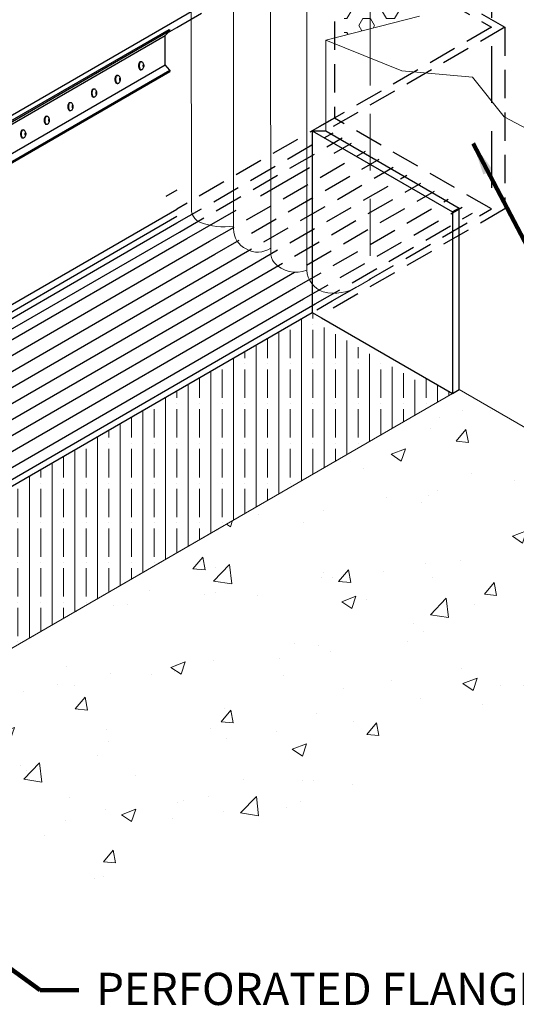
# Model space of a CAD drawing. Extents: x 48 to 3254, y -21 to 1977.
# Drawn here: x 111 to 122, y 13 to 35 of the extents above; entities that cross this region are included whole.
import ezdxf

# ---------------------------------------------------------------- set-up
doc = ezdxf.new("R2010")
doc.units = 0
doc.header["$LTSCALE"] = 5
doc.header["$MEASUREMENT"] = 0
doc.linetypes.add('HIDDEN', pattern=[0.375, 0.25, -0.125])
for name, color, linetype, lineweight in [('CONCRETE - H', 130, 'CONTINUOUS', 9), ('CONCRETE - L', 132, 'CONTINUOUS', 20), ('FOAM INSERT - H', 150, 'CONTINUOUS', 9), ('FOAM INSERT - L', 152, 'CONTINUOUS', 25), ('GLAND-L', 180, 'CONTINUOUS', 30), ('NOSING - H', 100, 'CONTINUOUS', 15), ('SILICONE BELLOWS - L', 20, 'CONTINUOUS', 13), ('TERMBAR - L', 210, 'CONTINUOUS', 30), ('TEXT - 4', 241, 'CONTINUOUS', 25)]:
    doc.layers.add(name, color=color, linetype=linetype, lineweight=lineweight)
doc.styles.add('ROMANS', font='romans', dxfattribs={"width": 0.9})
doc.dimstyles.get("Standard").update_dxf_attribs({"dimtxt": 0.18, "dimasz": 0.18, "dimexe": 0.18, "dimexo": 0.0625, "dimgap": 0.09, "dimtad": 0, "dimtih": 1, "dimtoh": 1, "dimdec": 4, "dimzin": 0, "dimdsep": 46, "dimtxsty": 'Standard', "dimcen": 0.09, "dimadec": 0, "dimazin": 0, "dimtfac": 1, "dimtdec": 4, "dimtofl": 0, "dimtmove": 0, "dimatfit": 3, "dimfxl": 1, "dimtolj": 1, "dimtzin": 0, "dimarcsym": 0})

msp = doc.modelspace()

# ---------------------------------------------------------------- hatches: boundary and pattern name
at = {"layer": 'CONCRETE - H'}
h = msp.add_hatch(dxfattribs=at)
h.set_pattern_fill('AR-CONC', color=256, scale=0.448)
h.set_pattern_definition([(50, (-4.3153, -0.2677), (3.213326, -0.28113), [0.336, -3.696]), (355, (-4.3153, -0.2677), (-0.62161, 3.36982), [0.2688, -2.9568]), (100.4514, (-4.0476, -0.291), (2.59172, 3.08869), [0.285556, -3.14112]), (46.1842, (-4.3153, 0.6283), (4.78124, -0.74153), [0.504, -5.544]), (96.6356, (-3.917, 0.5665), (4.18729, 4.36405), [0.42833, -4.71168]), (351.184, (-4.3153, 0.6283), (4.18729, 4.36405), [0.4032, -4.4352]), (21, (-3.8673, 0.4043), (2.674144, -1.803733), [0.336, -3.696]), (326, (-3.8673, 0.4043), (1.09005, 3.24867), [0.2688, -2.9568]), (71.4514, (-3.6445, 0.254), (3.764196, 1.44494), [0.285556, -3.14112]), (37.5, (-4.3153, -0.2677), (0.054476, 1.491364), [0, -2.92096, 0, -3.0016, 0, -2.968]), (7.5, (-4.3153, -0.2677), (1.178552, 1.766964), [0, -1.71136, 0, -2.85376, 0, -1.1312]), (327.5, (-5.3144, -0.2677), (2.391525, -0.101046), [0, -1.12, 0, -3.4944, 0, -4.6368]), (317.5, (-5.7624, -0.2677), (2.612674, 0.44847), [0, -1.456, 0, -2.32064, 0, -3.2928])])
h.paths.add_polyline_path([(128.11121, 22.11598), (120.66417, 26.41553), (120.5152, 26.32952), (107.30768, 18.70416), (103.30206, 16.39151), (108.64281, 13.30803)])
at = {"layer": 'FOAM INSERT - H'}
h = msp.add_hatch(dxfattribs=at)
h.set_pattern_fill('HEX', color=256, scale=1.4)
h.set_pattern_definition([(0, (-4.31533, -0.26768), (0, 0.3031089), [0.175, -0.35]), (120, (-4.31533, -0.26768), (-0.2625, -0.15155445), [0.175, -0.35]), (60, (-4.14033, -0.26768), (-0.2625, 0.15155445), [0.175, -0.35])])
h.paths.add_polyline_path([(120.12043, 35.12174), (118.12616, 36.27313), (118.12616, 34.21946), (119.78593, 34.64116)])
h.paths.add_polyline_path([(118.12616, 36.44515), (118.12616, 36.27313), (120.12043, 35.12174), (120.20584, 35.24444)])
h.paths.add_polyline_path([(118.69641, 43.31759), (118.70019, 36.11373), (120.20584, 35.24444), (120.63395, 35.8595), (121.37273, 35.8595), (121.36616, 44.85897)])
at = {"layer": 'NOSING - H'}
h = msp.add_hatch(dxfattribs=at)
h.set_pattern_fill('ANSI35', color=256, scale=2, angle=45)
h.set_pattern_definition([(90, (-4.31533, -0.2677), (-0.5, 1e-16), []), (90, (-4.06533, -0.0177), (-0.5, 1e-16), [0.625, -0.125, 0, -0.125])])
h.paths.add_polyline_path([(117.42096, 28.11598), (104.21344, 20.49062), (107.30768, 18.70416), (120.5152, 26.32952), (119.91417, 26.67653), (119.80471, 26.56093), (117.53802, 27.86961), (117.53802, 27.90185), (117.62774, 27.9966)])

# ---------------------------------------------------------------- linework, layer by layer
at = {"layer": 'CONCRETE - L'}
for p, q in [((117.7189, 34.11598), (119.78593, 34.64116)), ((117.7189, 32.11598), (117.7189, 34.11598)), ((117.7189, 34.11598), (119.39736, 33.43685)), ((119.39736, 33.43685), (120.95527, 33.30293)), ((120.95527, 33.30293), (121.6522, 32.42459)), ((121.6522, 32.42459), (122.56143, 31.94371)), ((107.30768, 18.70416), (120.5152, 26.32952)), ((120.66417, 26.41553), (128.11121, 22.11598)), ((103.30206, 16.39151), (115.42642, 23.39151))]:
    msp.add_line(p, q, dxfattribs=at)
at = {"layer": 'CONCRETE - L', "linetype": 'HIDDEN'}
msp.add_line((128.11121, 34.11598), (121.6717, 30.39813), dxfattribs=at)
at = {"layer": 'FOAM INSERT - L', "linetype": 'HIDDEN', "lineweight": 30}
msp.add_line((121.37375, 35.8595), (121.37375, 30.39813), dxfattribs=at)
at = {"layer": 'FOAM INSERT - L', "linetype": 'HIDDEN', "lineweight": 30, "ltscale": 0.5}
msp.add_line((117.86163, 28.3704), (121.37375, 30.39813), dxfattribs=at)
at = {"layer": 'GLAND-L', "linetype": 'HIDDEN', "ltscale": 0.5}
for p, q in [((114.43796, 34.56576), (117.90965, 36.57015)), ((117.90965, 36.57015), (121.6717, 34.39813)), ((114.43796, 34.39375), (117.90965, 36.39813)), ((117.90965, 36.39813), (117.90965, 32.39813)), ((117.90965, 36.39813), (121.37375, 34.39813)), ((121.37375, 34.39813), (117.42096, 32.11598)), ((121.6717, 34.39813), (117.7189, 32.11598)), ((121.6717, 34.39813), (121.6717, 30.39813)), ((117.90965, 32.39813), (114.43796, 30.39375)), ((121.37375, 30.39813), (117.90965, 32.39813)), ((114.43796, 30.08734), (117.88332, 32.07652)), ((114.49414, 29.88754), (118.08444, 31.9604)), ((115.1597, 29.68465), (118.59293, 31.66682)), ((115.27095, 29.39688), (118.89777, 31.49082)), ((115.5417, 29.20119), (119.20261, 31.31482)), ((116.11732, 29.18153), (119.50745, 31.13882)), ((116.22146, 28.88902), (119.81285, 30.9625)), ((116.48602, 28.6904), (120.11713, 30.78682)), ((117.07504, 28.67847), (120.42197, 30.61082)), ((117.22842, 28.41503), (120.72682, 30.43482)), ((121.6717, 30.39813), (117.7189, 28.11598)), ((117.49003, 28.30227), (120.95527, 30.30293))]:
    msp.add_line(p, q, dxfattribs=at)
at = {"layer": 'GLAND-L'}
for p, q in [((107.30768, 30.44909), (114.43796, 34.56576)), ((114.23313, 34.27549), (114.43796, 34.39375)), ((117.42096, 32.11598), (117.7189, 32.11598)), ((117.42096, 32.11598), (120.5152, 30.32952)), ((117.42096, 32.11598), (117.42096, 30.7574)), ((117.7189, 32.11598), (120.66417, 30.41553)), ((114.43796, 30.81268), (114.19608, 30.67303)), ((117.42096, 30.7574), (117.42096, 28.11598)), ((107.30768, 26.27709), (114.43796, 30.39375)), ((120.66417, 30.41553), (120.5152, 30.32952)), ((120.66417, 26.41553), (120.66417, 30.41553)), ((96.87585, 20.09426), (114.43796, 30.23375)), ((120.5152, 30.32952), (120.5152, 26.32952)), ((97.00265, 20.02105), (114.43796, 30.08734)), ((96.96318, 19.76604), (114.49414, 29.88754)), ((97.16684, 19.64846), (114.65889, 29.7475)), ((97.47168, 19.47246), (115.1597, 29.68465)), ((97.77652, 19.29646), (115.27095, 29.39688)), ((97.89096, 19.01053), (115.5417, 29.20119)), ((98.3862, 18.94446), (116.11732, 29.18153)), ((98.50085, 18.65801), (116.22146, 28.88902)), ((98.99588, 18.59246), (116.48602, 28.6904)), ((99.11032, 18.30653), (117.06228, 28.6711)), ((99.60556, 18.24046), (117.22842, 28.41503)), ((99.69133, 18.02619), (117.49003, 28.30227)), ((117.52349, 28.17518), (117.86163, 28.3704)), ((99.73893, 17.90726), (117.42096, 28.11598)), ((117.42096, 28.11598), (117.62774, 27.9966)), ((117.62774, 27.9966), (120.5152, 26.32952)), ((120.5152, 26.32952), (120.66417, 26.41553))]:
    msp.add_line(p, q, dxfattribs=at)
at = {"layer": 'GLAND-L', "linetype": 'HIDDEN'}
msp.add_line((114.65889, 29.7475), (118.28809, 31.84282), dxfattribs=at)
at = {"layer": 'SILICONE BELLOWS - L'}
for p, q in [((114.75126, 44.85469), (114.75885, 30.38863)), ((115.68624, 29.95778), (115.67864, 44.42341)), ((116.50754, 29.45025), (116.49995, 43.91592)), ((117.3039, 29.04695), (117.2963, 43.51285)), ((118.69641, 43.31585), (118.70111, 34.36554))]:
    msp.add_line(p, q, dxfattribs=at)
at = {"layer": 'SILICONE BELLOWS - L', "linetype": 'HIDDEN'}
msp.add_line((118.70111, 34.36554), (118.69812, 28.85335), dxfattribs=at)
at = {"layer": 'SILICONE BELLOWS - L'}
for points in [[(114.80064, 30.22969, -0.12899096), (114.75885, 30.38863, -0.12899096)], [(115.68621, 30.01997, -0.12804513), (114.95751, 30.09684, -0.1753687), (114.80064, 30.22969)], [(115.96494, 29.51378, -0.28784589), (115.68624, 29.95778, -0.28784589)], [(116.5075, 29.53402, -0.29243517), (115.96494, 29.51378)], [(116.58002, 29.21362, -0.14971656), (116.50754, 29.45025, -0.14971656)], [(117.3039, 29.04695, -0.30819164), (116.58002, 29.21362, -0.12251023)], [(118.69812, 28.85335), (118.70401, 28.84996), (118.42704, 28.69005, -0.20339419), (117.66532, 28.56956, -0.31475446), (117.3039, 29.04695)]]:
    msp.add_lwpolyline(points, format="xyb", dxfattribs=at)
at = {"layer": 'TERMBAR - L'}
for p, q in [((107.30768, 30.33482), (114.26548, 34.35191)), ((107.30768, 30.30317), (114.2829, 34.3303)), ((114.17811, 34.21489), (114.2829, 34.3303)), ((114.26548, 34.35191), (114.2829, 34.3303)), ((107.30768, 30.24827), (114.17811, 34.21489)), ((114.17811, 33.56995), (114.17811, 34.21489)), ((113.63977, 33.63989), (113.65306, 33.63989)), ((107.30768, 29.60332), (114.17811, 33.56995)), ((107.30768, 29.42741), (114.2858, 33.45622)), ((107.30768, 29.39518), (114.2858, 33.42398)), ((113.63977, 33.46328), (113.65306, 33.46328)), ((114.2858, 33.45622), (114.17811, 33.56995)), ((114.2858, 33.45622), (114.2858, 33.42398)), ((113.11921, 33.33935), (113.1325, 33.33935)), ((112.59866, 33.03881), (112.61195, 33.03881)), ((113.11921, 33.16274), (113.1325, 33.16274)), ((112.59866, 32.8622), (112.61195, 32.8622)), ((112.07811, 32.73827), (112.0914, 32.73827)), ((112.07811, 32.56166), (112.0914, 32.56166)), ((111.55755, 32.43772), (111.57085, 32.43772)), ((111.037, 32.13622), (111.05029, 32.13622)), ((111.55755, 32.26112), (111.57085, 32.26112)), ((111.037, 31.95962), (111.05029, 31.95962))]:
    msp.add_line(p, q, dxfattribs=at)
for points in [[(113.63977, 33.63989, 0.16789077), (113.62379, 33.63437, 0.10532791), (113.60681, 33.61403, 0.06770853), (113.59701, 33.58721, 0.05386531), (113.59316, 33.55159, 0.05386531), (113.59701, 33.51596, 0.06770853), (113.60681, 33.48915, 0.10532791), (113.62379, 33.46881, 0.16789077), (113.63977, 33.46328, 0.16789077)], [(113.65306, 33.63989, 0.16789077), (113.63708, 33.63437, 0.10532791), (113.6201, 33.61403, 0.06770853), (113.6103, 33.58721, 0.05386531), (113.60645, 33.55159, 0.05386531), (113.6103, 33.51596, 0.06770853), (113.6201, 33.48915, 0.10532791), (113.63708, 33.46881, 0.16789077), (113.65306, 33.46328, 0.16789077)], [(113.71431, 33.55845, 0.02906389), (113.71062, 33.57786, 0.07485351), (113.69738, 33.60959, 0.1070039), (113.67517, 33.63305, 0.1510455), (113.65306, 33.63989, 0.1510455)], [(113.64161, 33.46596, 0.07430023), (113.65306, 33.46425, 0.1510455), (113.67517, 33.47108, 0.1070039), (113.69738, 33.49454, 0.07485351), (113.71062, 33.52627, 0.02488063), (113.71392, 33.54287, 0.06155189)], [(113.11921, 33.33935, 0.16789077), (113.10324, 33.33383, 0.10532791), (113.08626, 33.31349, 0.06770853), (113.07645, 33.28667, 0.05386531), (113.0726, 33.25105, 0.05386531), (113.07645, 33.21542, 0.06770853), (113.08626, 33.18861, 0.10532791), (113.10324, 33.16826, 0.16789077), (113.11921, 33.16274, 0.16789077)], [(113.1325, 33.33935, 0.16789077), (113.11653, 33.33383, 0.10532791), (113.09955, 33.31349, 0.06770853), (113.08974, 33.28667, 0.05386531), (113.08589, 33.25105, 0.05386531), (113.08974, 33.21542, 0.06770853), (113.09955, 33.18861, 0.10532791), (113.11653, 33.16826, 0.16789077), (113.1325, 33.16274, 0.16789077)], [(113.12105, 33.16542, 0.07430023), (113.1325, 33.1637, 0.1510455), (113.15462, 33.17054, 0.1070039), (113.17682, 33.194, 0.07485351), (113.19006, 33.22573, 0.02488063), (113.19336, 33.24233, 0.06155189)], [(113.19375, 33.25791, 0.02906389), (113.19006, 33.27732, 0.07485351), (113.17682, 33.30905, 0.1070039), (113.15462, 33.33251, 0.1510455), (113.1325, 33.33935, 0.1510455)], [(112.59866, 33.03881, 0.16789077), (112.58268, 33.03329, 0.10532791), (112.5657, 33.01294, 0.06770853), (112.5559, 32.98613, 0.05386531), (112.55205, 32.9505, 0.05386531), (112.5559, 32.91488, 0.06770853), (112.5657, 32.88806, 0.10532791), (112.58268, 32.86772, 0.16789077), (112.59866, 32.8622, 0.16789077)], [(112.61195, 33.03881, 0.16789077), (112.59597, 33.03329, 0.10532791), (112.57899, 33.01294, 0.06770853), (112.56919, 32.98613, 0.05386531), (112.56534, 32.9505, 0.05386531), (112.56919, 32.91488, 0.06770853), (112.57899, 32.88806, 0.10532791), (112.59597, 32.86772, 0.16789077), (112.61195, 32.8622, 0.16789077)], [(112.6732, 32.95737, 0.02906389), (112.66951, 32.97678, 0.07485351), (112.65627, 33.00851, 0.1070039), (112.63406, 33.03197, 0.1510455), (112.61195, 33.03881, 0.1510455)], [(112.6005, 32.86487, 0.07430023), (112.61195, 32.86316, 0.1510455), (112.63406, 32.87, 0.1070039), (112.65627, 32.89346, 0.07485351), (112.66951, 32.92519, 0.02488063), (112.67281, 32.94179, 0.06155189)], [(112.07811, 32.73827, 0.16789077), (112.06213, 32.73274, 0.10532791), (112.04515, 32.7124, 0.06770853), (112.03535, 32.68559, 0.05386531), (112.0315, 32.64996, 0.05386531), (112.03535, 32.61434, 0.06770853), (112.04515, 32.58752, 0.10532791), (112.06213, 32.56718, 0.16789077), (112.07811, 32.56166, 0.16789077)], [(112.0914, 32.73827, 0.16789077), (112.07542, 32.73274, 0.10532791), (112.05844, 32.7124, 0.06770853), (112.04864, 32.68559, 0.05386531), (112.04479, 32.64996, 0.05386531), (112.04864, 32.61434, 0.06770853), (112.05844, 32.58752, 0.10532791), (112.07542, 32.56718, 0.16789077), (112.0914, 32.56166, 0.16789077)], [(112.07995, 32.56433, 0.07430023), (112.0914, 32.56262, 0.1510455), (112.11351, 32.56946, 0.1070039), (112.13572, 32.59292, 0.07485351), (112.14896, 32.62465, 0.02488063), (112.15226, 32.64124, 0.06155189)], [(112.15265, 32.65682, 0.02906389), (112.14896, 32.67624, 0.07485351), (112.13572, 32.70797, 0.1070039), (112.11351, 32.73143, 0.1510455), (112.0914, 32.73827, 0.1510455)], [(111.55755, 32.43772, 0.16789077), (111.54158, 32.4322, 0.10532791), (111.5246, 32.41186, 0.06770853), (111.51479, 32.38504, 0.05386531), (111.51094, 32.34942, 0.05386531), (111.51479, 32.3138, 0.06770853), (111.5246, 32.28698, 0.10532791), (111.54158, 32.26664, 0.16789077), (111.55755, 32.26112, 0.16789077)], [(111.57085, 32.43772, 0.16789077), (111.55487, 32.4322, 0.10532791), (111.53789, 32.41186, 0.06770853), (111.52808, 32.38504, 0.05386531), (111.52424, 32.34942, 0.05386531), (111.52808, 32.3138, 0.06770853), (111.53789, 32.28698, 0.10532791), (111.55487, 32.26664, 0.16789077), (111.57085, 32.26112, 0.16789077)], [(111.55939, 32.26379, 0.07430023), (111.57085, 32.26208, 0.1510455), (111.59296, 32.26891, 0.1070039), (111.61516, 32.29238, 0.07485351), (111.6284, 32.3241, 0.02488063), (111.6317, 32.3407, 0.06155189)], [(111.63209, 32.35628, 0.02906389), (111.6284, 32.3757, 0.07485351), (111.61516, 32.40743, 0.1070039), (111.59296, 32.43089, 0.1510455), (111.57085, 32.43772, 0.1510455)], [(111.037, 32.13622, 0.16789077), (111.02102, 32.1307, 0.10532791), (111.00404, 32.11036, 0.06770853), (110.99424, 32.08354, 0.05386531), (110.99039, 32.04792, 0.05386531), (110.99424, 32.0123, 0.06770853), (111.00404, 31.98548, 0.10532791), (111.02102, 31.96514, 0.16789077), (111.037, 31.95962, 0.16789077)], [(111.05029, 32.13622, 0.16789077), (111.03431, 32.1307, 0.10532791), (111.01733, 32.11036, 0.06770853), (111.00753, 32.08354, 0.05386531), (111.00368, 32.04792, 0.05386531), (111.00753, 32.0123, 0.06770853), (111.01733, 31.98548, 0.10532791), (111.03431, 31.96514, 0.16789077), (111.05029, 31.95962, 0.16789077)], [(111.11154, 32.05478, 0.02906389), (111.10785, 32.0742, 0.07485351), (111.09461, 32.10592, 0.1070039), (111.0724, 32.12939, 0.1510455), (111.05029, 32.13622, 0.1510455)], [(111.03884, 31.96229, 0.07430023), (111.05029, 31.96058, 0.1510455), (111.0724, 31.96741, 0.1070039), (111.09461, 31.99087, 0.07485351), (111.10785, 32.0226, 0.02488063), (111.11115, 32.0392, 0.06155189)]]:
    msp.add_lwpolyline(points, format="xyb", dxfattribs=at)
for points in [[(113.70242, 33.5793, 0.19213986), (113.69845, 33.57772, 0.10033276), (113.69387, 33.57119, 0.05823094), (113.69134, 33.56286, 0.0447391), (113.69033, 33.55159, 0.0447391), (113.69134, 33.54032, 0.05823094), (113.69387, 33.53199, 0.10033276), (113.69845, 33.52546, 0.19213986), (113.70242, 33.52387, 0.19213986), (113.70639, 33.52546, 0.10033276), (113.71098, 33.53199, 0.05823094), (113.71351, 33.54032, 0.0447391), (113.71452, 33.55159, 0.0447391), (113.71351, 33.56286, 0.05823094), (113.71098, 33.57119, 0.10033276), (113.70639, 33.57772, 0.19213986)], [(113.18187, 33.27876, 0.19213986), (113.1779, 33.27718, 0.10033276), (113.17332, 33.27064, 0.05823094), (113.17078, 33.26232, 0.0447391), (113.16977, 33.25105, 0.0447391), (113.17078, 33.23978, 0.05823094), (113.17332, 33.23145, 0.10033276), (113.1779, 33.22491, 0.19213986), (113.18187, 33.22333, 0.19213986), (113.18584, 33.22491, 0.10033276), (113.19042, 33.23145, 0.05823094), (113.19295, 33.23978, 0.0447391), (113.19396, 33.25105, 0.0447391), (113.19295, 33.26232, 0.05823094), (113.19042, 33.27064, 0.10033276), (113.18584, 33.27718, 0.19213986)], [(112.66132, 32.97822, 0.19213986), (112.65734, 32.97664, 0.10033276), (112.65276, 32.9701, 0.05823094), (112.65023, 32.96177, 0.0447391), (112.64922, 32.9505, 0.0447391), (112.65023, 32.93923, 0.05823094), (112.65276, 32.93091, 0.10033276), (112.65734, 32.92437, 0.19213986), (112.66132, 32.92279, 0.19213986), (112.66529, 32.92437, 0.10033276), (112.66987, 32.93091, 0.05823094), (112.6724, 32.93923, 0.0447391), (112.67341, 32.9505, 0.0447391), (112.6724, 32.96177, 0.05823094), (112.66987, 32.9701, 0.10033276), (112.66529, 32.97664, 0.19213986)], [(112.14076, 32.67768, 0.19213986), (112.13679, 32.67609, 0.10033276), (112.13221, 32.66956, 0.05823094), (112.12968, 32.66123, 0.0447391), (112.12867, 32.64996, 0.0447391), (112.12968, 32.63869, 0.05823094), (112.13221, 32.63036, 0.10033276), (112.13679, 32.62383, 0.19213986), (112.14076, 32.62225, 0.19213986), (112.14474, 32.62383, 0.10033276), (112.14932, 32.63036, 0.05823094), (112.15185, 32.63869, 0.0447391), (112.15286, 32.64996, 0.0447391), (112.15185, 32.66123, 0.05823094), (112.14932, 32.66956, 0.10033276), (112.14474, 32.67609, 0.19213986)], [(111.62021, 32.37714, 0.19213986), (111.61624, 32.37555, 0.10033276), (111.61166, 32.36902, 0.05823094), (111.60912, 32.36069, 0.0447391), (111.60811, 32.34942, 0.0447391), (111.60912, 32.33815, 0.05823094), (111.61166, 32.32982, 0.10033276), (111.61624, 32.32329, 0.19213986), (111.62021, 32.3217, 0.19213986), (111.62418, 32.32329, 0.10033276), (111.62876, 32.32982, 0.05823094), (111.63129, 32.33815, 0.0447391), (111.63231, 32.34942, 0.0447391), (111.63129, 32.36069, 0.05823094), (111.62876, 32.36902, 0.10033276), (111.62418, 32.37555, 0.19213986)], [(111.09966, 32.07564, 0.19213986), (111.09568, 32.07405, 0.10033276), (111.0911, 32.06752, 0.05823094), (111.08857, 32.05919, 0.0447391), (111.08756, 32.04792, 0.0447391), (111.08857, 32.03665, 0.05823094), (111.0911, 32.02832, 0.10033276), (111.09568, 32.02179, 0.19213986), (111.09966, 32.0202, 0.19213986), (111.10363, 32.02179, 0.10033276), (111.10821, 32.02832, 0.05823094), (111.11074, 32.03665, 0.0447391), (111.11175, 32.04792, 0.0447391), (111.11074, 32.05919, 0.05823094), (111.10821, 32.06752, 0.10033276), (111.10363, 32.07405, 0.19213986)]]:
    msp.add_lwpolyline(points, format="xyb", close=True, dxfattribs=at)

# ---------------------------------------------------------------- texts
at = {"layer": 'TEXT - 4', "insert": (112.65863, 13.56741), "char_height": 0.71, "attachment_point": 1, "style": 'ROMANS'}
msp.add_mtext_dynamic_manual_height_columns('PERFORATED FLANGES\\PENCAPSULATED IN \\PNOSING MATERIAL\\P(NOSING NOT SHOWN FOR CLARITY)', width=39.3666848, gutter_width=30, heights=[0], dxfattribs=at)

# ---------------------------------------------------------------- leaders
at = {"layer": 'TEXT - 4'}
for points in [[(120.96628, 31.83585), (128.49851, 17.54174), (129.55303, 17.54174)], [(104.20342, 18.39479), (111.42443, 13.1877), (112.27821, 13.1877)]]:
    msp.add_leader(points, dimstyle='Standard', override={"dimtxt": 4, "dimasz": 0.71, "dimexe": 1, "dimexo": 1, "dimtih": 0, "dimtoh": 0, "dimdec": 2, "dimtxsty": 'ROMANS', "dimdle": 0.05, "dimclrd": 256, "dimclre": 256, "dimclrt": 256, "dimtfac": 0.45, "dimtdec": 2, "dimlwd": 65535, "dimlwe": 65535}, dxfattribs=at)

doc.saveas('drawing.dxf')
